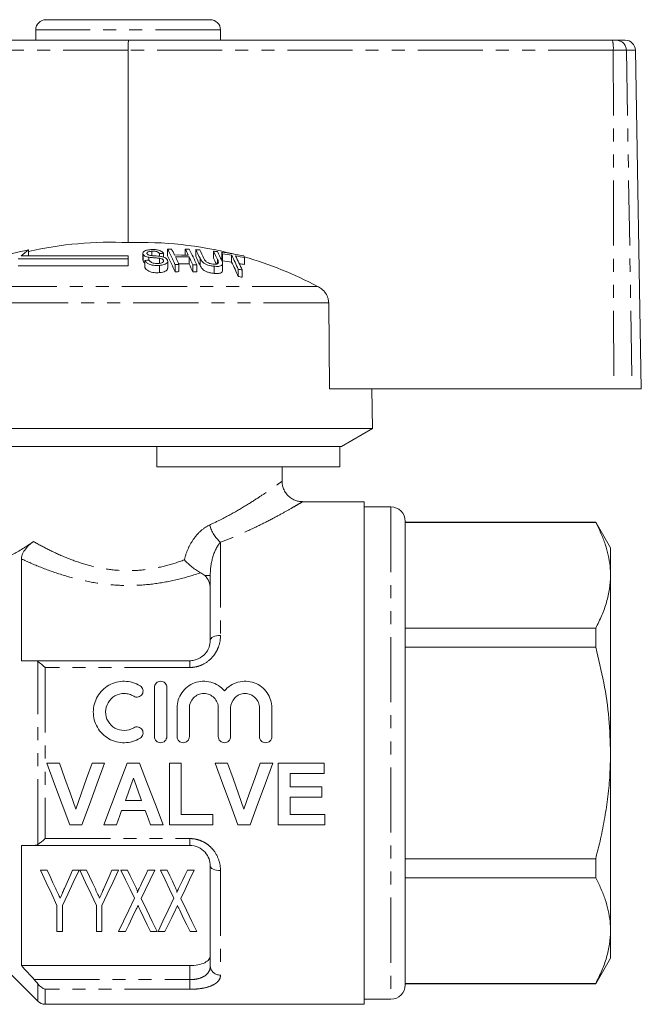
# Model space of a CAD drawing. Units: millimetres. Extents: x 155 to 252, y 86 to 268.
# Drawn here: x 191 to 252, y 172 to 268 of the extents above; entities that cross this region are included whole.
import ezdxf

# ---------------------------------------------------------------- set-up
doc = ezdxf.new("R2010")
doc.units = ezdxf.units.MM
doc.linetypes.add('PHANTOM', pattern=[12.7, 6.35, -1.27, 1.27, -1.27, 1.27, -1.27])

msp = doc.modelspace()

# ---------------------------------------------------------------- linework, layer by layer
at = {"color": 7, "linetype": 'Continuous', "lineweight": 15}
for p, q in [((193.909, 267.745), (209.909, 267.745)), ((192.909, 266.745), (192.909, 265.745)), ((210.909, 265.745), (210.909, 266.745)), ((169.119, 265.745), (201.935, 265.745)), ((201.935, 265.745), (249.092, 265.745)), ((249.092, 265.745), (249.473, 265.745)), ((249.473, 265.745), (250.333, 265.745)), ((201.919, 264.763), (201.913, 246.007)), ((251.909, 231.745), (251.333, 264.763)), ((192.185, 245.292), (192.185, 244.706)), ((203.345, 244.96), (203.345, 244.284)), ((203.37, 244.867), (203.37, 244.19)), ((204.223, 245.172), (204.223, 244.748)), ((204.969, 244.951), (204.969, 244.681)), ((205.356, 244.968), (205.356, 244.595)), ((205.749, 245.383), (205.749, 244.715)), ((207.474, 245.373), (207.474, 244.795)), ((208.494, 245.326), (208.494, 244.658)), ((210.219, 245.177), (210.219, 244.506)), ((211.028, 245.077), (211.028, 244.404)), ((211.112, 244.916), (211.112, 244.239)), ((201.909, 244.437), (191.192, 244.437)), ((201.909, 244.706), (191.493, 244.706)), ((201.909, 244.437), (201.909, 244.706)), ((201.909, 244.437), (201.909, 243.751)), ((203.37, 244.19), (203.362, 244.284)), ((203.549, 244.265), (203.549, 243.576)), ((203.932, 244.584), (203.932, 244.302)), ((204.968, 244.483), (204.968, 243.982)), ((205.359, 244.288), (205.359, 244.175)), ((205.766, 243.519), (205.766, 244.209)), ((206.475, 243.87), (206.475, 243.174)), ((206.862, 243.876), (206.862, 243.179)), ((207.855, 244.614), (207.855, 243.932)), ((208.199, 243.86), (208.199, 243.163)), ((208.586, 243.845), (208.586, 243.148)), ((208.911, 244.49), (208.911, 243.806)), ((210.631, 244.348), (210.631, 243.958)), ((211.11, 243.29), (211.11, 243.985)), ((211.991, 244.784), (211.991, 244.105)), ((213.258, 244.552), (213.258, 243.869)), ((191.192, 243.751), (201.909, 243.751)), ((204.959, 243.782), (204.959, 243.084)), ((210.291, 243.705), (210.291, 243.005)), ((212.633, 243.414), (212.633, 242.708)), ((213.02, 243.346), (213.02, 242.638)), ((221.537, 231.745), (221.455, 240.135)), ((221.537, 231.745), (249.225, 231.745)), ((225.709, 227.878), (225.642, 231.745)), ((251.021, 231.745), (249.225, 231.745)), ((251.909, 231.745), (251.021, 231.745)), ((225.709, 227.878), (178.109, 227.878)), ((222.709, 226.145), (225.709, 227.878)), ((204.709, 226.145), (181.109, 226.145)), ((222.52, 226.145), (204.709, 226.145)), ((204.709, 224.145), (204.709, 226.145)), ((222.709, 226.145), (222.52, 226.145)), ((222.52, 224.145), (222.52, 226.145)), ((222.52, 224.145), (204.709, 224.145)), ((216.909, 222.737), (216.909, 224.145)), ((224.909, 220.745), (218.901, 220.745)), ((224.909, 171.745), (224.909, 220.745)), ((227.509, 220.245), (224.909, 220.245)), ((228.909, 218.845), (228.909, 173.645)), ((247.466, 218.745), (228.909, 218.745)), ((228.909, 218.72), (247.466, 218.72)), ((248.909, 216.245), (247.466, 218.745)), ((247.466, 218.72), (247.466, 218.745)), ((248.909, 213.566), (248.909, 216.245)), ((191.509, 215.17), (191.509, 205.245)), ((209.909, 207.245), (209.909, 213.544)), ((248.909, 196.245), (248.909, 213.566)), ((247.466, 208.412), (228.909, 208.412)), ((247.466, 206.553), (247.466, 208.412)), ((228.909, 206.553), (247.466, 206.553)), ((192.768, 205.245), (207.909, 205.245)), ((204.475, 202.645), (204.475, 197.845)), ((205.675, 202.645), (205.675, 197.845)), ((206.675, 200.637), (206.675, 197.845)), ((207.875, 200.637), (207.875, 197.845)), ((210.692, 200.637), (210.692, 197.845)), ((211.892, 200.637), (211.892, 197.845)), ((214.709, 200.637), (214.709, 197.845)), ((215.909, 200.637), (215.909, 197.845)), ((248.909, 178.925), (248.909, 196.245)), ((194, 195.245), (195.219, 195.245)), ((198.391, 195.245), (199.616, 195.245)), ((201.807, 195.245), (203.029, 195.245)), ((205.923, 195.245), (207.077, 195.245)), ((205.923, 189.245), (205.923, 195.245)), ((207.077, 195.245), (207.077, 190.245)), ((210.385, 195.245), (211.604, 195.245)), ((214.776, 195.245), (216, 195.245)), ((216.539, 195.245), (221, 195.245)), ((216.539, 189.245), (216.539, 195.245)), ((221, 195.245), (221, 194.245)), ((217.693, 194.245), (217.693, 192.938)), ((221, 194.245), (217.693, 194.245)), ((217.693, 192.938), (220.77, 192.938)), ((220.77, 192.938), (220.77, 191.938)), ((201.637, 191.63), (203.212, 191.63)), ((217.693, 191.938), (217.693, 190.245)), ((220.77, 191.938), (217.693, 191.938)), ((203.578, 190.63), (201.276, 190.63)), ((207.077, 190.245), (210.154, 190.245)), ((210.154, 190.245), (210.154, 189.245)), ((217.693, 190.245), (221.077, 190.245)), ((221.077, 190.245), (221.077, 189.245)), ((197.405, 189.245), (196.219, 189.245)), ((200.77, 189.245), (199.539, 189.245)), ((205.308, 189.245), (204.084, 189.245)), ((210.154, 189.245), (205.923, 189.245)), ((213.79, 189.245), (212.604, 189.245)), ((221.077, 189.245), (216.539, 189.245)), ((191.509, 187.245), (191.509, 175.515)), ((207.909, 187.245), (192.768, 187.245)), ((247.466, 185.938), (228.909, 185.938)), ((247.466, 184.079), (247.466, 185.938)), ((194.007, 184.829), (193.358, 184.829)), ((197.127, 184.829), (196.478, 184.829)), ((197.853, 184.829), (197.204, 184.829)), ((200.974, 184.829), (200.325, 184.829)), ((201.855, 184.829), (201.204, 184.829)), ((204.512, 184.829), (203.834, 184.829)), ((205.701, 184.829), (205.051, 184.829)), ((208.358, 184.829), (207.68, 184.829)), ((209.909, 175.479), (209.909, 185.245)), ((228.909, 184.079), (247.466, 184.079)), ((194.974, 181.372), (194.974, 178.829)), ((195.512, 178.829), (195.512, 181.372)), ((198.82, 181.372), (198.82, 178.829)), ((199.358, 178.829), (199.358, 181.372)), ((194.974, 178.829), (195.512, 178.829)), ((198.82, 178.829), (199.358, 178.829)), ((200.974, 178.829), (201.652, 178.829)), ((204.093, 178.829), (204.743, 178.829)), ((204.82, 178.829), (205.498, 178.829)), ((207.939, 178.829), (208.589, 178.829)), ((248.909, 176.245), (248.909, 178.925)), ((188.909, 176.245), (193.116, 172.038)), ((247.466, 173.745), (248.909, 176.245)), ((191.509, 175.515), (207.909, 175.515)), ((247.466, 173.771), (228.909, 173.771)), ((247.466, 173.745), (247.466, 173.771)), ((228.909, 173.745), (247.466, 173.745)), ((224.909, 172.245), (227.509, 172.245)), ((193.824, 171.745), (224.909, 171.745))]:
    msp.add_line(p, q, dxfattribs=at)
at = {"color": 8, "linetype": 'PHANTOM', "lineweight": 0}
for p, q in [((210.909, 266.745), (192.909, 266.745)), ((201.919, 264.763), (169.003, 264.763)), ((249.177, 264.763), (201.919, 264.763)), ((249.177, 264.763), (249.225, 231.745)), ((250.455, 264.763), (249.177, 264.763)), ((250.455, 264.763), (251.021, 231.745)), ((251.333, 264.763), (250.455, 264.763)), ((220.358, 241.746), (183.013, 241.746)), ((221.455, 240.135), (181.921, 240.135)), ((227.509, 220.245), (227.509, 172.245)), ((210.909, 216.799), (210.909, 207.714)), ((209.909, 213.544), (209.373, 213.544)), ((193.116, 187.334), (193.116, 205.157)), ((193.824, 204.586), (193.824, 187.905)), ((207.909, 204.586), (193.824, 204.586)), ((207.909, 204.586), (207.909, 205.245)), ((193.824, 187.905), (207.909, 187.905)), ((207.909, 187.905), (207.909, 187.245)), ((210.909, 184.777), (210.909, 174.595)), ((207.909, 174.149), (207.909, 175.515)), ((192.768, 174.149), (207.909, 174.149)), ((207.909, 174.149), (207.909, 173.209)), ((193.116, 172.038), (193.116, 173.739)), ((207.909, 173.209), (193.824, 173.209)), ((193.824, 173.209), (193.824, 171.745))]:
    msp.add_line(p, q, dxfattribs=at)
at = {"color": 8, "linetype": 'PHANTOM', "lineweight": 0, "flags": 128}
for points in [[(210.909, 207.714), (210.714, 207.705), (210.527, 207.678), (210.354, 207.635), (210.202, 207.576), (210.078, 207.506), (209.985, 207.425), (209.929, 207.337), (209.909, 207.245)], [(210.909, 184.777), (210.714, 184.786), (210.527, 184.813), (210.354, 184.856), (210.202, 184.914), (210.078, 184.985), (209.985, 185.066), (209.929, 185.154), (209.909, 185.245)]]:
    msp.add_lwpolyline(points, dxfattribs=at)
at = {"color": 7, "linetype": 'Continuous', "lineweight": 15, "flags": 128}
for points in [[(196.219, 189.245), (195.491, 191.215), (194.749, 193.22), (194, 195.245)], [(195.219, 195.245), (195.753, 193.747), (196.283, 192.258), (196.808, 190.784)], [(196.808, 190.784), (197.331, 192.258), (197.859, 193.747), (198.391, 195.245)], [(199.616, 195.245), (198.87, 193.22), (198.131, 191.215), (197.405, 189.245)], [(199.539, 189.245), (200.283, 191.215), (201.041, 193.22), (201.807, 195.245)], [(203.029, 195.245), (203.798, 193.22), (204.56, 191.215), (205.308, 189.245)], [(212.604, 189.245), (211.875, 191.215), (211.134, 193.22), (210.385, 195.245)], [(211.604, 195.245), (212.137, 193.747), (212.668, 192.258), (213.193, 190.784)], [(213.193, 190.784), (213.716, 192.258), (214.244, 193.747), (214.776, 195.245)], [(216, 195.245), (215.254, 193.22), (214.516, 191.215), (213.79, 189.245)], [(202.423, 193.784), (202.16, 193.063), (201.898, 192.345), (201.637, 191.63)], [(203.212, 191.63), (202.95, 192.345), (202.687, 193.063), (202.423, 193.784)], [(201.276, 190.63), (201.106, 190.166), (200.937, 189.705), (200.77, 189.245)], [(204.084, 189.245), (203.917, 189.705), (203.748, 190.166), (203.578, 190.63)], [(193.358, 184.829), (193.921, 183.625), (194.46, 182.471), (194.974, 181.372)], [(194.867, 182.989), (194.586, 183.59), (194.3, 184.203), (194.007, 184.829)], [(195.512, 181.372), (196.026, 182.471), (196.565, 183.625), (197.127, 184.829)], [(196.478, 184.829), (196.213, 184.221), (195.953, 183.624), (195.698, 183.04)], [(197.204, 184.829), (197.767, 183.625), (198.306, 182.471), (198.82, 181.372)], [(198.713, 182.989), (198.432, 183.59), (198.146, 184.203), (197.853, 184.829)], [(199.358, 181.372), (199.872, 182.471), (200.411, 183.625), (200.974, 184.829)], [(200.325, 184.829), (200.059, 184.221), (199.799, 183.624), (199.545, 183.04)], [(201.204, 184.829), (201.659, 183.884), (202.1, 182.968), (202.525, 182.084)], [(202.624, 183.232), (202.372, 183.755), (202.116, 184.287), (201.855, 184.829)], [(203.834, 184.829), (203.587, 184.312), (203.344, 183.802), (203.106, 183.302)], [(203.19, 182.055), (203.615, 182.948), (204.056, 183.873), (204.512, 184.829)], [(205.051, 184.829), (205.506, 183.884), (205.946, 182.968), (206.371, 182.084)], [(206.47, 183.232), (206.218, 183.755), (205.962, 184.287), (205.701, 184.829)], [(207.68, 184.829), (207.433, 184.312), (207.191, 183.802), (206.952, 183.302)], [(207.036, 182.055), (207.462, 182.948), (207.903, 183.873), (208.358, 184.829)], [(202.525, 182.084), (201.974, 180.928), (201.456, 179.841), (200.974, 178.829)], [(204.743, 178.829), (204.26, 179.833), (203.742, 180.91), (203.19, 182.055)], [(206.371, 182.084), (205.82, 180.928), (205.302, 179.841), (204.82, 178.829)], [(208.589, 178.829), (208.106, 179.833), (207.588, 180.91), (207.036, 182.055)], [(201.652, 178.829), (201.973, 179.503), (202.311, 180.211), (202.665, 180.952)], [(203.085, 180.921), (203.437, 180.191), (203.773, 179.493), (204.093, 178.829)], [(205.498, 178.829), (205.819, 179.503), (206.157, 180.211), (206.511, 180.952)], [(206.932, 180.921), (207.283, 180.191), (207.619, 179.493), (207.939, 178.829)]]:
    msp.add_lwpolyline(points, dxfattribs=at)
at = {"color": 7, "linetype": 'Continuous', "lineweight": 15}
for centre, radius, start, end in [((193.909, 266.745), 1, 90, 180), ((209.909, 266.745), 1, 0, 90), ((250.333, 264.745), 1, 1, 90), ((200.212, 209.551), 36.496, 87.32782, 102.70474), ((203.147, 209.321), 36.707, 75.77099, 91.92556), ((199.012, 209.898), 36.047, 100.91731, 105.93435), ((206.897, 227.223), 23.301, 129.15231, 131.38334), ((206.618, 211.297), 33.694, 92.14639, 92.80527), ((206.417, 211.231), 34.158, 90.47145, 91.12084), ((185.831, 234.9), 22.508, 23.4859, 27.75619), ((188.173, 235.891), 20.32, 26.01192, 27.86392), ((206.715, 211.178), 33.626, 88.20076, 90.47964), ((189.497, 235.873), 20.332, 26.00233, 27.85379), ((206.415, 211.145), 34.245, 87.58106, 88.22918), ((187.926, 234.875), 22.524, 23.47096, 27.74069), ((189.964, 235.555), 20.949, 25.24714, 27.80266), ((206.426, 211.329), 34.06, 85.86592, 86.51856), ((190.357, 235.539), 20.939, 25.25945, 27.78699), ((191.621, 235.41), 21.007, 25.18086, 27.70725), ((206.413, 211.149), 34.24, 82.9657, 83.61793), ((191.952, 235.348), 21.064, 25.1235, 27.67622), ((193.862, 236.071), 19.385, 27.14654, 27.68373), ((206.408, 211.121), 34.268, 78.61151, 82.25194), ((206.494, 211.126), 34.104, 80.72351, 82.21816), ((206.891, 211.149), 33.285, 95.09394, 95.76329), ((185.365, 234.184), 22.944, 23.06605, 27.32161), ((207.144, 211.093), 32.785, 90.49258, 91.16918), ((206.799, 211.154), 33.476, 88.19246, 90.48155), ((184.35, 234.05), 24.562, 23.5799, 25.51175), ((206.798, 211.062), 32.887, 88.15873, 89.94503), ((185.676, 234.034), 24.573, 23.57043, 25.50217), ((185.153, 233.309), 25.064, 23.15073, 25.07579), ((207.142, 211.069), 32.808, 87.47655, 88.15309), ((189.537, 234.845), 21.346, 24.82082, 27.36722), ((191.722, 234.964), 20.812, 25.51561, 27.28891), ((193.43, 235.343), 19.794, 26.70916, 27.24315), ((206.498, 211.107), 33.452, 80.5476, 82.07199), ((191.28, 234.246), 23.238, 23.23752, 26.96679), ((190.782, 233.518), 23.705, 22.81045, 26.52649), ((206.487, 211.085), 34.145, 78.56166, 80.06403), ((191.62, 234.176), 23.282, 23.1964, 26.92444), ((206.485, 211.03), 33.53, 78.34473, 79.24555), ((195.742, 235.661), 19.644, 26.91274, 27.44707), ((203.125, 209.241), 36.79, 62.07002, 74.0669), ((207.144, 211.036), 32.144, 90.50293, 91.19301), ((207.143, 211.046), 32.134, 87.42541, 88.11614), ((207.138, 211.05), 32.827, 79.67708, 80.36311), ((207.121, 210.91), 32.272, 79.46679, 80.16505), ((227.509, 218.845), 1.4, 0, 90), ((227.509, 173.645), 1.4, 270, 0), ((193.824, 172.745), 1, 225, 270)]:
    msp.add_arc(centre, radius, start, end, dxfattribs=at)
at = {"color": 8, "linetype": 'PHANTOM', "lineweight": 0}
for centre, radius, start, end in [((246.215, 265.004), 2.971, 355.34784, 14.45115), ((249.464, 264.755), 0.991, 0.4796, 89.49368), ((213.016, 219.302), 3.271, 194.60073, 229.90754), ((210.855, 175.541), 0.947, 183.752, 273.31495)]:
    msp.add_arc(centre, radius, start, end, dxfattribs=at)
at = {"color": 7, "linetype": 'Continuous', "lineweight": 15}
msp.add_ellipse((201.935, 264.745), major_axis=(0, 1), ratio=0.015994, start_param=0, end_param=1.553343, dxfattribs=at)
for points, knots in [([(204.124, 245.33), (203.978, 245.314), (203.742, 245.287), (203.488, 245.188), (203.367, 245.077), (203.333, 244.965), (203.359, 244.896), (203.37, 244.867)], [0, 0, 0, 0, 0.309081, 0.501331, 0.694846, 0.873524, 1, 1, 1, 1]), ([(203.37, 244.867), (203.398, 244.826), (203.451, 244.75), (203.621, 244.659), (203.789, 244.61), (203.896, 244.591), (203.932, 244.584)], [0, 0, 0, 0, 0.325754, 0.596933, 0.867487, 1, 1, 1, 1]), ([(203.75, 244.915), (203.742, 244.943), (203.727, 244.997), (203.789, 245.069), (203.907, 245.129), (204.065, 245.158), (204.178, 245.168), (204.223, 245.172)], [0, 0, 0, 0, 0.2064682, 0.4010293, 0.5901696, 0.8386522, 1, 1, 1, 1]), ([(203.913, 244.795), (203.876, 244.81), (203.805, 244.841), (203.766, 244.887), (203.752, 244.912), (203.75, 244.915)], [0, 0, 0, 0, 0.459814, 0.917587, 1, 1, 1, 1]), ([(205.356, 244.968), (205.312, 245.025), (205.235, 245.124), (205.01, 245.24), (204.729, 245.315), (204.419, 245.343), (204.213, 245.334), (204.124, 245.33)], [0, 0, 0, 0, 0.241924, 0.419343, 0.597686, 0.825091, 1, 1, 1, 1]), ([(204.223, 245.172), (204.33, 245.175), (204.49, 245.181), (204.696, 245.139), (204.837, 245.08), (204.921, 245.013), (204.957, 244.966), (204.969, 244.951)], [0, 0, 0, 0, 0.337906, 0.502185, 0.66664, 0.895565, 1, 1, 1, 1]), ([(203.549, 244.027), (203.517, 244.044), (203.428, 244.091), (203.392, 244.151), (203.37, 244.19)], [0, 0, 0, 0, 0.355197, 1, 1, 1, 1]), ([(203.549, 244.265), (203.597, 244.194), (203.683, 244.065), (203.93, 243.913), (204.211, 243.817), (204.565, 243.767), (204.811, 243.777), (204.959, 243.782)], [0, 0, 0, 0, 0.240376, 0.432554, 0.595608, 0.758306, 1, 1, 1, 1]), ([(205.089, 244.666), (204.991, 244.679), (204.795, 244.706), (204.462, 244.729), (204.158, 244.741), (203.972, 244.782), (203.913, 244.795)], [0, 0, 0, 0, 0.250242, 0.499921, 0.842182, 1, 1, 1, 1]), ([(203.932, 244.584), (204.017, 244.572), (204.231, 244.544), (204.58, 244.525), (204.839, 244.497), (204.968, 244.483)], [0, 0, 0, 0, 0.250083, 0.625165, 1, 1, 1, 1]), ([(204.858, 243.972), (204.762, 243.969), (204.586, 243.965), (204.345, 244.012), (204.164, 244.08), (204.027, 244.18), (203.97, 244.257), (203.936, 244.302)], [0, 0, 0, 0, 0.239118, 0.434709, 0.599182, 0.763407, 1, 1, 1, 1]), ([(205.359, 244.288), (205.366, 244.253), (205.382, 244.184), (205.313, 244.092), (205.172, 244.021), (205.011, 243.984), (204.896, 243.975), (204.858, 243.972)], [0, 0, 0, 0, 0.217336, 0.434961, 0.626633, 0.878957, 1, 1, 1, 1]), ([(204.959, 243.782), (205.117, 243.802), (205.378, 243.834), (205.641, 243.96), (205.76, 244.102), (205.775, 244.226), (205.748, 244.296), (205.741, 244.315)], [0, 0, 0, 0, 0.314233, 0.520661, 0.727663, 0.929721, 1, 1, 1, 1]), ([(204.968, 244.483), (205.035, 244.47), (205.146, 244.45), (205.269, 244.392), (205.331, 244.337), (205.351, 244.302), (205.359, 244.288)], [0, 0, 0, 0, 0.363192, 0.603895, 0.843849, 1, 1, 1, 1]), ([(205.741, 244.315), (205.71, 244.363), (205.654, 244.453), (205.47, 244.565), (205.273, 244.63), (205.141, 244.656), (205.089, 244.666)], [0, 0, 0, 0, 0.3132213, 0.5741346, 0.8346744, 1, 1, 1, 1]), ([(208.911, 244.49), (208.945, 244.424), (209.011, 244.294), (209.163, 244.105), (209.391, 243.938), (209.672, 243.819), (209.983, 243.741), (210.185, 243.718), (210.291, 243.705)], [0, 0, 0, 0, 0.196579, 0.391695, 0.546799, 0.702728, 0.8437, 1, 1, 1, 1]), ([(210.168, 243.92), (210.083, 243.931), (209.933, 243.95), (209.726, 244.02), (209.57, 244.104), (209.396, 244.26), (209.337, 244.383), (209.294, 244.474)], [0, 0, 0, 0, 0.182711, 0.321477, 0.460389, 0.600541, 1, 1, 1, 1]), ([(210.631, 244.348), (210.656, 244.292), (210.705, 244.18), (210.715, 244.045), (210.651, 243.958), (210.541, 243.918), (210.375, 243.904), (210.24, 243.914), (210.168, 243.92)], [0, 0, 0, 0, 0.246488, 0.48967, 0.598167, 0.707237, 0.842578, 1, 1, 1, 1]), ([(210.291, 243.705), (210.435, 243.696), (210.672, 243.68), (210.928, 243.738), (211.072, 243.827), (211.141, 244.013), (211.072, 244.176), (211.023, 244.291)], [0, 0, 0, 0, 0.221091, 0.362641, 0.503886, 0.647983, 1, 1, 1, 1]), ([(204.959, 243.084), (204.792, 243.077), (204.525, 243.067), (204.156, 243.133), (203.879, 243.243), (203.662, 243.396), (203.586, 243.517), (203.549, 243.576)], [0, 0, 0, 0, 0.270814, 0.4343443, 0.5981632, 0.8050086, 1, 1, 1, 1]), ([(205.748, 243.519), (205.753, 243.492), (205.767, 243.403), (205.651, 243.273), (205.424, 243.16), (205.181, 243.103), (205.018, 243.089), (204.959, 243.084)], [0, 0, 0, 0, 0.118244, 0.389862, 0.62745, 0.865341, 1, 1, 1, 1]), ([(210.291, 243.005), (210.15, 243.023), (209.906, 243.053), (209.565, 243.161), (209.312, 243.293), (209.059, 243.515), (208.973, 243.685), (208.911, 243.806)], [0, 0, 0, 0, 0.205678, 0.355614, 0.505969, 0.650619, 1, 1, 1, 1]), ([(211.108, 243.29), (211.103, 243.243), (211.093, 243.145), (210.944, 243.043), (210.699, 242.985), (210.464, 242.989), (210.317, 243.003), (210.291, 243.005)], [0, 0, 0, 0, 0.222982, 0.459543, 0.66855, 0.940846, 1, 1, 1, 1]), ([(221.455, 240.135), (221.441, 240.284), (221.41, 240.616), (221.161, 241.092), (220.793, 241.486), (220.493, 241.665), (220.358, 241.746)], [0, 0, 0, 0, 0.218411, 0.487092, 0.769678, 1, 1, 1, 1]), ([(218.902, 220.755), (218.798, 220.756), (218.572, 220.759), (218.223, 220.856), (217.865, 221.023), (217.534, 221.274), (217.251, 221.599), (217.048, 221.976), (216.929, 222.366), (216.917, 222.62), (216.911, 222.738)], [0, 0, 0, 0, 0.099542, 0.216148, 0.344613, 0.47758, 0.6126, 0.756051, 0.886705, 1, 1, 1, 1]), ([(248.909, 213.566), (248.9, 213.865), (248.88, 214.523), (248.707, 215.535), (248.407, 216.603), (247.997, 217.666), (247.643, 218.369), (247.466, 218.72)], [0, 0, 0, 0, 0.172019, 0.377819, 0.583637, 0.791808, 1, 1, 1, 1]), ([(188.909, 214.793), (189.415, 214.983), (189.996, 215.242), (190.963, 215.765), (191.299, 215.961), (191.982, 216.388), (192.331, 216.62), (192.687, 216.871)], [0, 0, 0, 0, 0.5, 0.5, 0.75, 0.75, 1, 1, 1, 1]), ([(191.509, 215.17), (191.509, 215.285), (191.529, 215.415), (191.631, 215.708), (191.715, 215.873), (191.95, 216.207), (192.096, 216.37), (192.39, 216.648), (192.541, 216.768), (192.687, 216.871)], [0, 0, 0, 0, 0.25, 0.25, 0.5, 0.5, 0.75, 0.75, 1, 1, 1, 1]), ([(207.388, 215.079), (207.501, 214.956), (207.624, 214.831), (207.878, 214.595), (208.01, 214.482), (208.286, 214.264), (208.424, 214.163), (208.702, 213.979), (208.843, 213.895), (208.976, 213.824)], [0, 0, 0, 0, 0.25, 0.25, 0.5, 0.5, 0.75, 0.75, 1, 1, 1, 1]), ([(209.909, 212.3), (209.909, 212.531), (209.87, 212.752), (209.696, 213.177), (209.564, 213.372), (209.373, 213.544)], [0, 0, 0, 0, 0.5, 0.5, 1, 1, 1, 1]), ([(247.466, 208.412), (247.675, 208.831), (248.094, 209.668), (248.546, 210.95), (248.851, 212.251), (248.89, 213.128), (248.909, 213.566)], [0, 0, 0, 0, 0.248033, 0.496024, 0.748026, 1, 1, 1, 1]), ([(207.909, 205.245), (208.056, 205.245), (208.199, 205.261), (208.479, 205.323), (208.618, 205.37), (209.001, 205.546), (209.225, 205.716), (209.575, 206.107), (209.704, 206.329), (209.871, 206.785), (209.909, 207.017), (209.909, 207.245)], [0, 0, 0, 0, 0.125, 0.125, 0.25, 0.25, 0.5, 0.5, 0.75, 0.75, 1, 1, 1, 1]), ([(248.909, 196.245), (248.877, 197.37), (248.809, 199.667), (248.302, 203.118), (247.745, 205.405), (247.466, 206.553)], [0, 0, 0, 0, 0.3232322, 0.6604128, 1, 1, 1, 1]), ([(203.075, 197.684), (202.845, 197.544), (202.602, 197.438), (202.09, 197.29), (201.823, 197.25), (201.292, 197.242), (201.022, 197.274), (200.508, 197.406), (200.258, 197.507), (199.563, 197.904), (199.175, 198.292), (198.647, 199.211), (198.509, 199.745), (198.515, 200.531), (198.551, 200.793), (198.691, 201.299), (198.793, 201.538), (199.058, 201.99), (199.22, 202.198), (199.592, 202.565), (199.806, 202.727), (200.263, 202.985), (200.512, 203.086), (201.027, 203.218), (201.29, 203.249), (201.827, 203.241), (202.09, 203.201), (202.601, 203.054), (202.847, 202.945), (203.075, 202.807)], [0, 0, 0, 0, 0.0625, 0.0625, 0.125, 0.125, 0.1875, 0.1875, 0.25, 0.25, 0.375, 0.375, 0.5, 0.5, 0.5625, 0.5625, 0.625, 0.625, 0.6875, 0.6875, 0.75, 0.75, 0.8125, 0.8125, 0.875, 0.875, 0.9375, 0.9375, 1, 1, 1, 1]), ([(203.075, 202.807), (203.211, 202.724), (203.307, 202.588), (203.382, 202.289), (203.358, 202.124), (203.201, 201.856), (203.065, 201.753), (202.756, 201.674), (202.586, 201.699), (202.45, 201.782)], [0, 0, 0, 0, 0.25, 0.25, 0.5, 0.5, 0.75, 0.75, 1, 1, 1, 1]), ([(204.475, 202.645), (204.475, 202.801), (204.537, 202.954), (204.756, 203.177), (204.914, 203.245), (205.233, 203.246), (205.391, 203.179), (205.613, 202.953), (205.675, 202.801), (205.675, 202.645)], [0, 0, 0, 0, 0.25, 0.25, 0.5, 0.5, 0.75, 0.75, 1, 1, 1, 1]), ([(206.675, 200.637), (206.675, 200.904), (206.715, 201.164), (206.873, 201.669), (206.99, 201.907), (207.441, 202.557), (207.881, 202.9), (208.631, 203.177), (208.9, 203.231), (209.436, 203.255), (209.709, 203.224), (210.226, 203.084), (210.475, 202.973), (210.921, 202.685), (211.122, 202.507), (211.292, 202.301)], [0, 0, 0, 0, 0.125, 0.125, 0.25, 0.25, 0.5, 0.5, 0.625, 0.625, 0.75, 0.75, 0.875, 0.875, 1, 1, 1, 1]), ([(211.292, 202.301), (211.462, 202.507), (211.659, 202.682), (212.108, 202.972), (212.353, 203.082), (213.13, 203.295), (213.697, 203.27), (214.701, 202.902), (215.142, 202.558), (215.592, 201.911), (215.711, 201.67), (215.868, 201.169), (215.909, 200.904), (215.909, 200.637)], [0, 0, 0, 0, 0.125, 0.125, 0.25, 0.25, 0.5, 0.5, 0.75, 0.75, 0.875, 0.875, 1, 1, 1, 1]), ([(202.45, 201.782), (202.313, 201.866), (202.168, 201.929), (201.862, 202.018), (201.702, 202.043), (201.224, 202.051), (200.902, 201.968), (200.349, 201.655), (200.118, 201.427), (199.8, 200.883), (199.714, 200.568), (199.711, 199.94), (199.793, 199.625), (200.111, 199.072), (200.345, 198.839), (200.897, 198.524), (201.216, 198.441), (201.86, 198.45), (202.175, 198.541), (202.45, 198.709)], [0, 0, 0, 0, 0.0625, 0.0625, 0.125, 0.125, 0.25, 0.25, 0.375, 0.375, 0.5, 0.5, 0.625, 0.625, 0.75, 0.75, 0.875, 0.875, 1, 1, 1, 1]), ([(210.692, 200.637), (210.692, 200.822), (210.656, 201.003), (210.516, 201.342), (210.413, 201.498), (210.155, 201.759), (209.998, 201.865), (209.658, 202.007), (209.47, 202.045), (209.099, 202.046), (208.912, 202.008), (208.57, 201.865), (208.414, 201.761), (208.022, 201.365), (207.875, 201.007), (207.875, 200.637)], [0, 0, 0, 0, 0.125, 0.125, 0.25, 0.25, 0.375, 0.375, 0.5, 0.5, 0.625, 0.625, 0.75, 0.75, 1, 1, 1, 1]), ([(214.709, 200.637), (214.709, 200.822), (214.673, 201.003), (214.534, 201.342), (214.431, 201.498), (214.172, 201.759), (214.016, 201.865), (213.675, 202.007), (213.488, 202.045), (213.117, 202.046), (212.93, 202.008), (212.587, 201.865), (212.432, 201.761), (212.039, 201.365), (211.892, 201.007), (211.892, 200.637)], [0, 0, 0, 0, 0.125, 0.125, 0.25, 0.25, 0.375, 0.375, 0.5, 0.5, 0.625, 0.625, 0.75, 0.75, 1, 1, 1, 1]), ([(202.45, 198.709), (202.585, 198.791), (202.752, 198.817), (203.056, 198.742), (203.193, 198.642), (203.356, 198.375), (203.383, 198.21), (203.308, 197.902), (203.21, 197.767), (203.075, 197.684)], [0, 0, 0, 0, 0.25, 0.25, 0.5, 0.5, 0.75, 0.75, 1, 1, 1, 1]), ([(205.675, 197.845), (205.675, 197.687), (205.61, 197.532), (205.388, 197.311), (205.232, 197.246), (204.918, 197.245), (204.762, 197.309), (204.538, 197.533), (204.475, 197.687), (204.475, 197.845)], [0, 0, 0, 0, 0.25, 0.25, 0.5, 0.5, 0.75, 0.75, 1, 1, 1, 1]), ([(206.675, 197.845), (206.675, 197.687), (206.739, 197.532), (206.961, 197.311), (207.118, 197.246), (207.431, 197.245), (207.587, 197.309), (207.811, 197.533), (207.875, 197.687), (207.875, 197.845)], [0, 0, 0, 0, 0.25, 0.25, 0.5, 0.5, 0.75, 0.75, 1, 1, 1, 1]), ([(211.892, 197.845), (211.892, 197.687), (211.827, 197.532), (211.606, 197.311), (211.449, 197.246), (211.136, 197.245), (210.98, 197.309), (210.756, 197.533), (210.692, 197.687), (210.692, 197.845)], [0, 0, 0, 0, 0.25, 0.25, 0.5, 0.5, 0.75, 0.75, 1, 1, 1, 1]), ([(215.909, 197.845), (215.909, 197.687), (215.844, 197.532), (215.623, 197.311), (215.466, 197.246), (215.153, 197.245), (214.997, 197.309), (214.773, 197.533), (214.709, 197.687), (214.709, 197.845)], [0, 0, 0, 0, 0.25, 0.25, 0.5, 0.5, 0.75, 0.75, 1, 1, 1, 1]), ([(247.466, 185.938), (247.631, 186.589), (247.967, 187.916), (248.367, 189.945), (248.674, 192.025), (248.871, 194.127), (248.897, 195.539), (248.909, 196.245)], [0, 0, 0, 0, 0.1929784, 0.3935728, 0.5941482, 0.7970793, 1, 1, 1, 1]), ([(209.909, 185.245), (209.909, 185.474), (209.871, 185.703), (209.704, 186.161), (209.579, 186.379), (209.225, 186.775), (209.005, 186.943), (208.49, 187.18), (208.203, 187.245), (207.909, 187.245)], [0, 0, 0, 0, 0.25, 0.25, 0.5, 0.5, 0.75, 0.75, 1, 1, 1, 1]), ([(248.909, 178.925), (248.9, 179.224), (248.88, 179.881), (248.707, 180.894), (248.407, 181.962), (247.997, 183.025), (247.643, 183.728), (247.466, 184.079)], [0, 0, 0, 0, 0.172019, 0.377819, 0.583637, 0.791808, 1, 1, 1, 1]), ([(195.285, 182.093), (195.229, 182.214), (195.172, 182.335), (195.115, 182.458), (195.074, 182.546), (195.033, 182.634), (194.992, 182.722), (194.951, 182.811), (194.909, 182.9), (194.867, 182.989)], [0, 0, 0, 0, 0.0002473725, 0.0002473725, 0.0002473725, 0.0004244079, 0.0004244079, 0.0004244079, 0.0006014816, 0.0006014816, 0.0006014816, 0.0006014816]), ([(195.698, 183.04), (195.641, 182.908), (195.583, 182.777), (195.527, 182.647), (195.486, 182.554), (195.446, 182.461), (195.405, 182.369), (195.365, 182.276), (195.325, 182.184), (195.285, 182.093)], [0, 0, 0, 0, 0.0002583737, 0.0002583737, 0.0002583737, 0.0004441495, 0.0004441495, 0.0004441495, 0.000629969, 0.000629969, 0.000629969, 0.000629969]), ([(199.131, 182.093), (199.075, 182.214), (199.019, 182.335), (198.961, 182.458), (198.92, 182.546), (198.879, 182.634), (198.838, 182.722), (198.797, 182.811), (198.755, 182.9), (198.713, 182.989)], [0, 0, 0, 0, 0.0002473725, 0.0002473725, 0.0002473725, 0.0004244079, 0.0004244079, 0.0004244079, 0.0006014816, 0.0006014816, 0.0006014816, 0.0006014816]), ([(199.545, 183.04), (199.487, 182.908), (199.43, 182.777), (199.373, 182.647), (199.332, 182.554), (199.292, 182.461), (199.251, 182.369), (199.211, 182.276), (199.171, 182.184), (199.131, 182.093)], [0, 0, 0, 0, 0.0002583737, 0.0002583737, 0.0002583737, 0.0004441495, 0.0004441495, 0.0004441495, 0.000629969, 0.000629969, 0.000629969, 0.000629969]), ([(202.797, 182.655), (202.815, 182.703), (202.806, 182.753), (202.784, 182.851), (202.767, 182.899), (202.712, 183.043), (202.669, 183.138), (202.624, 183.232)], [0, 0, 0, 0, 0.25, 0.25, 0.5, 0.5, 1, 1, 1, 1]), ([(203.106, 183.302), (203.062, 183.211), (203.019, 183.12), (202.976, 183.03), (202.945, 182.967), (202.915, 182.904), (202.885, 182.842), (202.855, 182.78), (202.826, 182.717), (202.797, 182.655)], [0, 0, 0, 0, 0.0001791651, 0.0001791651, 0.0001791651, 0.0003036974, 0.0003036974, 0.0003036974, 0.0004282469, 0.0004282469, 0.0004282469, 0.0004282469]), ([(206.643, 182.655), (206.661, 182.703), (206.653, 182.753), (206.63, 182.851), (206.613, 182.899), (206.559, 183.043), (206.515, 183.138), (206.47, 183.232)], [0, 0, 0, 0, 0.25, 0.25, 0.5, 0.5, 1, 1, 1, 1]), ([(206.952, 183.302), (206.908, 183.211), (206.865, 183.12), (206.822, 183.03), (206.792, 182.967), (206.761, 182.904), (206.731, 182.842), (206.702, 182.78), (206.672, 182.717), (206.643, 182.655)], [0, 0, 0, 0, 0.0001791651, 0.0001791651, 0.0001791651, 0.0003036974, 0.0003036974, 0.0003036974, 0.0004282469, 0.0004282469, 0.0004282469, 0.0004282469]), ([(202.665, 180.952), (202.691, 181.006), (202.716, 181.061), (202.742, 181.117), (202.763, 181.16), (202.784, 181.203), (202.805, 181.246), (202.826, 181.29), (202.846, 181.334), (202.867, 181.378)], [0, 0, 0, 0, 0.0001177762, 0.0001177762, 0.0001177762, 0.000210383, 0.000210383, 0.000210383, 0.0003029915, 0.0003029915, 0.0003029915, 0.0003029915]), ([(202.867, 181.378), (202.895, 181.318), (202.924, 181.258), (202.952, 181.199), (202.974, 181.152), (202.997, 181.106), (203.019, 181.059), (203.041, 181.013), (203.063, 180.967), (203.085, 180.921)], [0, 0, 0, 0, 0.0001266056, 0.0001266056, 0.0001266056, 0.0002262028, 0.0002262028, 0.0002262028, 0.0003258063, 0.0003258063, 0.0003258063, 0.0003258063]), ([(206.511, 180.952), (206.538, 181.006), (206.563, 181.061), (206.588, 181.117), (206.609, 181.16), (206.63, 181.203), (206.651, 181.246), (206.672, 181.29), (206.692, 181.334), (206.713, 181.378)], [0, 0, 0, 0, 0.0001177762, 0.0001177762, 0.0001177762, 0.000210383, 0.000210383, 0.000210383, 0.0003029915, 0.0003029915, 0.0003029915, 0.0003029915]), ([(206.713, 181.378), (206.741, 181.318), (206.77, 181.258), (206.798, 181.199), (206.821, 181.152), (206.843, 181.106), (206.865, 181.059), (206.887, 181.013), (206.909, 180.967), (206.932, 180.921)], [0, 0, 0, 0, 0.0001266056, 0.0001266056, 0.0001266056, 0.0002262028, 0.0002262028, 0.0002262028, 0.0003258063, 0.0003258063, 0.0003258063, 0.0003258063]), ([(247.466, 173.771), (247.675, 174.19), (248.094, 175.027), (248.546, 176.309), (248.851, 177.61), (248.89, 178.487), (248.909, 178.925)], [0, 0, 0, 0, 0.248033, 0.496024, 0.748026, 1, 1, 1, 1]), ([(207.909, 175.515), (208.19, 175.515), (208.465, 175.54), (208.964, 175.638), (209.188, 175.71), (209.546, 175.89), (209.684, 175.998), (209.865, 176.237), (209.909, 176.367), (209.909, 176.503)], [0, 0, 0, 0, 0.25, 0.25, 0.5, 0.5, 0.75, 0.75, 1, 1, 1, 1])]:
    msp.add_open_spline(points, degree=3, knots=knots, dxfattribs=at)
at = {"color": 8, "linetype": 'PHANTOM', "lineweight": 0}
for points, knots in [([(209.851, 218.477), (210.257, 218.671), (211.304, 219.171), (212.812, 220.02), (214.233, 220.9), (215.357, 221.648), (216.178, 222.219), (216.712, 222.601), (216.914, 222.749), (216.9, 222.739), (216.898, 222.737)], [0, 0, 0, 0, 0.099106, 0.255592, 0.415414, 0.552939, 0.69351, 0.828861, 0.968281, 1, 1, 1, 1]), ([(218.901, 220.74), (218.902, 220.741), (218.908, 220.745), (218.692, 220.616), (218.092, 220.266), (217.156, 219.734), (215.89, 219.046), (214.268, 218.227), (212.56, 217.442), (211.369, 216.978), (210.909, 216.799)], [0, 0, 0, 0, 0.031362, 0.165156, 0.303277, 0.439943, 0.579976, 0.737557, 0.898733, 1, 1, 1, 1]), ([(207.388, 215.079), (207.477, 215.447), (207.597, 215.803), (207.897, 216.484), (208.081, 216.812), (208.5, 217.408), (208.741, 217.682), (209.266, 218.148), (209.548, 218.338), (209.851, 218.477)], [0, 0, 0, 0, 0.25, 0.25, 0.5, 0.5, 0.75, 0.75, 1, 1, 1, 1]), ([(192.687, 216.871), (193.173, 216.592), (193.681, 216.316), (194.746, 215.785), (195.304, 215.528), (196.456, 215.06), (197.052, 214.847), (198.293, 214.48), (198.943, 214.327), (200.248, 214.111), (200.909, 214.046), (202.245, 214.014), (202.929, 214.048), (204.258, 214.209), (204.909, 214.335), (206.184, 214.661), (206.799, 214.859), (207.388, 215.079)], [0, 0, 0, 0, 0.125, 0.125, 0.25, 0.25, 0.375, 0.375, 0.5, 0.5, 0.625, 0.625, 0.75, 0.75, 0.875, 0.875, 1, 1, 1, 1]), ([(210.909, 216.799), (210.592, 216.443), (210.336, 215.937), (209.997, 214.809), (209.909, 214.188), (209.909, 213.544)], [0, 0, 0, 0, 0.5, 0.5, 1, 1, 1, 1]), ([(208.976, 213.824), (208.286, 213.589), (207.573, 213.377), (206.098, 213.015), (205.337, 212.867), (203.799, 212.658), (203.011, 212.596), (201.441, 212.571), (200.664, 212.606), (199.123, 212.765), (198.354, 212.891), (196.858, 213.214), (196.135, 213.41), (194.732, 213.851), (194.049, 214.097), (192.738, 214.618), (192.111, 214.891), (191.509, 215.17)], [0, 0, 0, 0, 0.125, 0.125, 0.25, 0.25, 0.375, 0.375, 0.5, 0.5, 0.625, 0.625, 0.75, 0.75, 0.875, 0.875, 1, 1, 1, 1]), ([(210.909, 207.714), (210.909, 207.338), (210.845, 206.961), (210.646, 206.416), (210.563, 206.24), (210.362, 205.901), (210.243, 205.737), (209.842, 205.287), (209.507, 205.032), (208.942, 204.769), (208.74, 204.7), (208.331, 204.609), (208.122, 204.586), (207.909, 204.586)], [0, 0, 0, 0, 0.25, 0.25, 0.375, 0.375, 0.5, 0.5, 0.75, 0.75, 0.875, 0.875, 1, 1, 1, 1]), ([(207.909, 187.905), (208.123, 187.905), (208.336, 187.881), (208.747, 187.789), (208.944, 187.721), (209.322, 187.545), (209.502, 187.436), (209.828, 187.191), (209.977, 187.053), (210.382, 186.597), (210.579, 186.257), (210.846, 185.525), (210.909, 185.153), (210.909, 184.777)], [0, 0, 0, 0, 0.125, 0.125, 0.25, 0.25, 0.375, 0.375, 0.5, 0.5, 0.75, 0.75, 1, 1, 1, 1]), ([(207.909, 174.149), (208.056, 174.149), (208.199, 174.158), (208.479, 174.192), (208.618, 174.217), (209.001, 174.317), (209.225, 174.415), (209.575, 174.659), (209.704, 174.804), (209.871, 175.124), (209.909, 175.297), (209.909, 175.479)], [0, 0, 0, 0, 0.125, 0.125, 0.25, 0.25, 0.5, 0.5, 0.75, 0.75, 1, 1, 1, 1]), ([(210.909, 174.595), (210.909, 174.396), (210.845, 174.209), (210.646, 173.956), (210.563, 173.876), (210.362, 173.727), (210.243, 173.658), (209.842, 173.472), (209.507, 173.374), (208.942, 173.276), (208.74, 173.25), (208.331, 173.217), (208.122, 173.209), (207.909, 173.209)], [0, 0, 0, 0, 0.25, 0.25, 0.375, 0.375, 0.5, 0.5, 0.75, 0.75, 0.875, 0.875, 1, 1, 1, 1])]:
    msp.add_open_spline(points, degree=3, knots=knots, dxfattribs=at)
at = {"color": 7, "linetype": 'Continuous', "lineweight": 15}
for points in [[(209.373, 213.544), (209.258, 213.648), (209.128, 213.743), (208.976, 213.824)], [(191.509, 205.245), (191.928, 205.245), (192.348, 205.245), (192.768, 205.245)], [(193.116, 205.157), (193.011, 205.22), (192.894, 205.245), (192.768, 205.245)], [(193.116, 205.157), (193.322, 205.036), (193.575, 204.824), (193.824, 204.586)], [(192.768, 187.245), (192.348, 187.245), (191.928, 187.245), (191.509, 187.245)], [(192.768, 187.245), (192.894, 187.245), (193.011, 187.271), (193.116, 187.334)], [(193.116, 187.334), (193.322, 187.455), (193.575, 187.667), (193.824, 187.905)], [(191.509, 175.515), (191.928, 175.059), (192.348, 174.603), (192.768, 174.149)], [(193.116, 173.739), (193.011, 173.877), (192.894, 174.014), (192.768, 174.149)], [(193.116, 173.739), (193.322, 173.469), (193.575, 173.295), (193.824, 173.209)]]:
    msp.add_open_spline(points, degree=3, dxfattribs=at)

doc.saveas('drawing.dxf')
